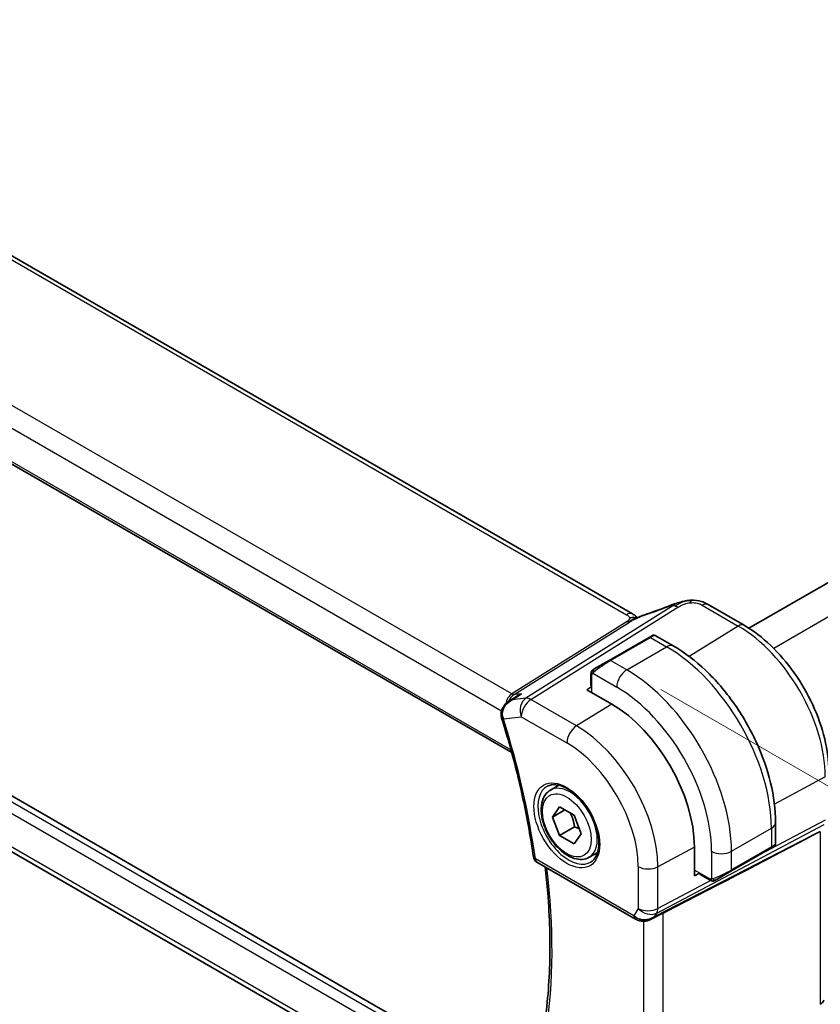
# Model space of a CAD drawing. Units: millimetres. Extents: x 29 to 4174, y 16 to 718.
# Drawn here: x 213 to 269, y 292 to 361 of the extents above; entities that cross this region are included whole.
import ezdxf

# ---------------------------------------------------------------- set-up
doc = ezdxf.new("R2010")
doc.units = ezdxf.units.MM
doc.header["$LTSCALE"] = 2
doc.layers.get('Defpoints').update_dxf_attribs({"lineweight": 25})
for name, color, linetype, lineweight in [('Dimension (ISO)', 7, 'Continuous', 18), ('Visible (ISO)', 7, 'Continuous', 35), ('Visible Narrow (ISO)', 7, 'Continuous', 25)]:
    doc.layers.add(name, color=color, linetype=linetype, lineweight=lineweight)
doc.styles.add('Note Text (TK)', font='MS PGothic.ttf')
doc.dimstyles.new('Default - Method 1b (TK)', dxfattribs={"dimscale": 2, "dimtxt": 2.5, "dimasz": 2.5, "dimexe": 1, "dimexo": 1.5, "dimgap": 1, "dimtad": 1, "dimtoh": 1, "dimrnd": 1e-08, "dimdsep": 46, "dimtxsty": 'Note Text (TK)', "dimcen": 0.09, "dimdle": 5, "dimclrd": 100, "dimclre": 100, "dimclrt": 7, "dimadec": 1, "dimazin": 1, "dimtfac": 1, "dimtmove": 0, "dimatfit": 3, "dimfxl": 1, "dimtolj": 1, "dimlwd": -1, "dimlwe": -1, "dimarcsym": 0})

# ---------------------------------------------------------------- blocks, each defined once
blk = doc.blocks.new('*D3')
at = {"layer": 'Defpoints', "color": 0}
for p in [(255.12, 315.614), (255.692, 277.725), (293.574, 255.853)]:
    blk.add_point(p, dxfattribs=at)
at = {"layer": 'Dimension (ISO)', "color": 100}
for p, q in [((258.12, 313.882), (295.574, 292.258)), ((293.574, 288.412), (293.574, 260.853)), ((258.692, 275.993), (295.574, 254.699))]:
    blk.add_line(p, q, dxfattribs=at)
for points in [[(292.741, 288.412), (294.408, 288.412), (293.574, 293.412)], [(292.741, 260.853), (294.408, 260.853), (293.574, 255.853)]]:
    blk.add_solid(points, dxfattribs=at)
at = {"layer": 'Dimension (ISO)', "color": 7, "insert": (289.534, 271.258), "char_height": 5, "attachment_point": 4, "rotation": 90, "style": 'Note Text (TK)'}
blk.add_mtext('\\A1;{\\Q30.000;\\W0.816;\\H0.816x;46}', dxfattribs=at)
blk = doc.blocks.new('*D4')
at = {"layer": 'Defpoints', "color": 0}
for p in [(156.344, 343.657), (156.344, 309.521), (263.117, 282.671)]:
    blk.add_point(p, dxfattribs=at)
at = {"layer": 'Dimension (ISO)', "color": 100}
for p, q in [((156.344, 340.193), (156.344, 307.212)), ((258.787, 250.376), (160.674, 307.021)), ((263.117, 279.207), (263.117, 245.566))]:
    blk.add_line(p, q, dxfattribs=at)
for points in [[(161.091, 307.743), (160.257, 306.3), (156.344, 309.521)], [(259.203, 251.097), (258.37, 249.654), (263.117, 247.876)]]:
    blk.add_solid(points, dxfattribs=at)
at = {"layer": 'Dimension (ISO)', "color": 7, "insert": (208.998, 283.786), "char_height": 5, "attachment_point": 4, "rotation": 330, "style": 'Note Text (TK)'}
blk.add_mtext('\\A1;{\\Q-30.000;\\W0.816;\\H0.816x;151}', dxfattribs=at)

msp = doc.modelspace()

# ---------------------------------------------------------------- linework, layer by layer
at = {"layer": 'Visible (ISO)'}
for p, q in [((256.1085, 319.2466), (175.7486, 365.6425)), ((164.2353, 357.5213), (247.5495, 309.4198)), ((313.0133, 346.3366), (264.3473, 318.2393)), ((248.2538, 285.4893), (164.8212, 333.6592)), ((247.0216, 282.2368), (165.6455, 329.2193)), ((264.0118, 318.4435), (261.4678, 319.9122)), ((257.2772, 317.5866), (254.4487, 315.9536)), ((257.2772, 317.5866), (257.5115, 317.7219)), ((257.7115, 317.7219), (259.0207, 316.966)), ((253.3975, 315.3467), (254.4487, 315.9536)), ((253.1588, 314.9533), (253.1588, 314.1797)), ((252.8638, 313.878), (253.2174, 314.0964)), ((247.3425, 313.0506), (247.9171, 313.423)), ((254.6316, 312.8574), (252.8638, 313.878)), ((250.2867, 306.7649), (250.8865, 307.1112)), ((250.429, 304.8501), (250.9393, 305.5761)), ((251.3128, 305.3604), (250.429, 304.8501)), ((250.9393, 305.5761), (251.9599, 304.9868)), ((251.9599, 304.9868), (252.4702, 303.6716)), ((250.9393, 303.5348), (250.429, 304.8501)), ((266.2382, 304.4649), (266.2382, 302.9532)), ((251.9999, 304.1472), (250.9393, 303.5348)), ((252.4702, 303.6716), (251.9599, 302.9456)), ((268.8809, 303.5606), (269.4053, 303.8381)), ((251.9599, 302.9456), (250.9393, 303.5348)), ((253.0367, 302.0017), (253.6365, 302.348)), ((260.4854, 300.677), (260.4854, 302.7182)), ((263.0754, 301.0117), (265.9039, 302.6447)), ((266.1382, 302.78), (265.9039, 302.6447)), ((249.3263, 301.6579), (256.3095, 297.6261)), ((260.8513, 300.874), (260.4854, 300.677)), ((263.0754, 301.0117), (262.0242, 300.4048)), ((260.8942, 300.7816), (261.5642, 300.3948)), ((257.4194, 297.6072), (258.1544, 297.9846))]:
    msp.add_line(p, q, dxfattribs=at)
msp.add_arc((249.5763, 302.0909), 0.5, 187.993017, 240, dxfattribs=at)
for centre, major_axis, ratio, start_param, end_param in [((259.1265, 319.1318), (-0.3023, 0.7407), 0.0963083, 0.0000521, 0.0011587), ((261.0678, 319.2194), (0.4, 0.6928), 0.5773503, 0, 0.0000843), ((254.6316, 306.0979), (-4.1393, 7.1695), 0.5773503, 3.9269908, 5.4977871), ((247.2993, 312.0647), (-0.4867, -0.1145), 0.2394566, 0.0085612, 0.0090359), ((247.3109, 312.022), (-0.4773, -0.149), 0.2960177, 6.279634, 6.2831853), ((219.798, 279.4133), (54.8753, 27.4104), 0.0119155, 5.4835048, 5.8135861), ((265.2382, 302.4913), (-0.999, -0.4665), 0.0949824, 3.0920982, 3.0972675), ((257.0837, 298.559), (-0.9775, -0.5077), 0.8675307, 0.643326, 1.7497218), ((256.7556, 297.9817), (-0.1221, -0.4849), 0.3057776, 6.2816369, 6.2818139), ((257.0837, 298.559), (-0.2034, -1.0326), 0.8644991, 0.6723724, 0.9493893), ((268.8597, 291.7632), (0.7979, 0.1343), 0.4311662, 5.3904426, 6.2107474)]:
    msp.add_ellipse(centre, major_axis=major_axis, ratio=ratio, start_param=start_param, end_param=end_param, dxfattribs=at)
for points in [[(257.1308, 319.2464), (257.675, 319.4264), (258.251, 319.6383), (258.8225, 319.8716)], [(261.3275, 319.9904), (261.3764, 319.9645), (261.4225, 319.9384), (261.4678, 319.9122)], [(256.3038, 319.1093), (256.2511, 319.1541), (256.1832, 319.2034), (256.1015, 319.2506)], [(253.1946, 315.1687), (253.198, 315.1765), (253.2018, 315.1842), (253.2058, 315.1913)], [(253.1946, 315.1687), (253.1946, 315.1687), (253.1946, 315.1687), (253.1946, 315.1687)], [(253.2058, 315.1913), (253.2058, 315.1913), (253.2058, 315.1913), (253.2058, 315.1913)], [(253.3209, 315.3025), (253.3213, 315.3027), (253.3213, 315.3027), (253.322, 315.3031)], [(247.3312, 313.0435), (247.3305, 313.043), (247.3299, 313.0426), (247.3292, 313.0422)], [(246.8337, 311.8736), (246.8258, 311.8989), (246.8188, 311.9247), (246.8126, 311.9507)], [(261.7683, 300.318), (261.7683, 300.318), (261.7683, 300.318), (261.7683, 300.318)], [(261.7932, 300.3163), (261.7852, 300.3165), (261.7767, 300.3171), (261.7683, 300.318)], [(261.7932, 300.3163), (261.7934, 300.3163), (261.7937, 300.3163), (261.7939, 300.3163)], [(258.2768, 298.0477), (258.2392, 298.0283), (258.198, 298.0068), (258.1543, 297.9844)], [(256.6333, 297.497), (256.5177, 297.5261), (256.4073, 297.5697), (256.3093, 297.6263)], [(257.6439, 297.7672), (257.6438, 297.7672), (257.6437, 297.7672), (257.6435, 297.7671)]]:
    msp.add_open_spline(points, degree=3, dxfattribs=at)
for points, knots in [([(258.8242, 319.8725), (258.9387, 319.9193), (259.0568, 319.9635), (259.3253, 320.0461), (259.4779, 320.0865), (259.6795, 320.1335), (259.7271, 320.144), (259.7747, 320.1539)], [0, 0, 0, 0, 0.037320291, 0.037320291, 0.08485864, 0.08485864, 0.099454247, 0.099454247, 0.099454247, 0.099454247]), ([(259.7522, 320.149), (259.7857, 320.1564), (259.8196, 320.1638), (259.8796, 320.1756), (259.9061, 320.1805), (259.9602, 320.1895), (259.9886, 320.1937), (260.0143, 320.1974)], [0, 0, 0, 0, 0.01031888, 0.01031888, 0.0184703, 0.0184703, 0.026765423, 0.026765423, 0.026765423, 0.026765423]), ([(260.0143, 320.1974), (260.0345, 320.2004), (260.0547, 320.2031), (260.0903, 320.2074), (260.1057, 320.2092), (260.1336, 320.2122), (260.1463, 320.2135), (260.1614, 320.2151), (260.1649, 320.2155), (260.174, 320.2164), (260.18, 320.2171), (260.2005, 320.2193), (260.2156, 320.2208), (260.239, 320.2229), (260.2479, 320.2236), (260.2568, 320.2242)], [0, 0, 0, 0, 0.006118929, 0.006118929, 0.010788124, 0.010788124, 0.014846889, 0.014846889, 0.016086398, 0.016086398, 0.018247813, 0.018247813, 0.022643666, 0.022643666, 0.025317665, 0.025317665, 0.025317665, 0.025317665]), ([(260.2568, 320.2242), (260.2607, 320.2245), (260.2623, 320.2137), (260.224, 320.1347), (260.195, 320.0401)], [0.44752204, 0.44752204, 0.44752204, 0.44752204, 0.66666667, 1, 1, 1, 1]), ([(260.2569, 320.2242), (260.5018, 320.2378), (260.7527, 320.2072), (261.1183, 320.096), (261.2495, 320.0334), (261.3655, 319.9699)], [0, 0, 0, 0, 0.07380236, 0.07380236, 0.11790566, 0.11790566, 0.11790566, 0.11790566]), ([(256.4184, 318.9662), (256.415, 318.9668), (256.3515, 318.9776), (256.2061, 318.9982), (255.9999, 318.9899), (255.8894, 318.9617)], [0.31390014, 0.31390014, 0.31390014, 0.31390014, 0.33333333, 0.66666667, 1, 1, 1, 1]), ([(256.1085, 319.2466), (256.1809, 319.2048), (256.2527, 319.1573), (256.3547, 319.0734), (256.3894, 319.0403), (256.426, 319.0048), (256.433, 318.9981), (256.4435, 318.9881), (256.4476, 318.9843), (256.4514, 318.9808)], [0.00000422, 0.00000422, 0.00000422, 0.00000422, 0.026960969, 0.026960969, 0.042005701, 0.042005701, 0.045723254, 0.045723254, 0.048374851, 0.048374851, 0.048374851, 0.048374851]), ([(256.2895, 318.9097), (256.2895, 318.9097), (256.2896, 318.9097), (256.2901, 318.9099), (256.2907, 318.9101), (256.2923, 318.9108), (256.2934, 318.9113), (256.2973, 318.913), (256.3006, 318.9144), (256.3071, 318.9172), (256.3104, 318.9186), (256.3209, 318.9232), (256.3281, 318.9263), (256.3571, 318.939), (256.3782, 318.9483), (256.4232, 318.9683), (256.4472, 318.979), (256.4712, 318.9896)], [0.037014098, 0.037014098, 0.037014098, 0.037014098, 0.037407968, 0.037407968, 0.037970144, 0.037970144, 0.038533831, 0.038533831, 0.039674888, 0.039674888, 0.040789729, 0.040789729, 0.043169793, 0.043169793, 0.050319145, 0.050319145, 0.058192441, 0.058192441, 0.058192441, 0.058192441]), ([(256.4712, 318.9896), (256.5785, 319.0379), (256.6873, 319.0842), (256.909, 319.1721), (257.0244, 319.2116), (257.1311, 319.2469)], [0, 0, 0, 0, 0.035316279, 0.035316279, 0.071931151, 0.071931151, 0.071931151, 0.071931151]), ([(270.0132, 308.0487), (270.0132, 308.7986), (269.9111, 309.5906), (269.5222, 311.1972), (269.2352, 312.0117), (268.5044, 313.595), (268.0607, 314.3636), (267.0548, 315.7882), (266.493, 316.4439), (265.2961, 317.584), (264.6612, 318.0685), (264.0118, 318.4435)], [0, 0, 0, 0, 0.3141593, 0.3141593, 0.6283185, 0.6283185, 0.9424778, 0.9424778, 1.2566371, 1.2566371, 1.5707963, 1.5707963, 1.5707963, 1.5707963]), ([(257.5115, 317.7219), (257.5116, 317.722), (257.5117, 317.7221), (257.512, 317.7222), (257.5122, 317.7223), (257.5128, 317.7226), (257.5132, 317.7229), (257.5149, 317.7238), (257.5162, 317.7245), (257.5214, 317.7273), (257.5253, 317.7292), (257.5415, 317.7364), (257.5542, 317.7406), (257.5884, 317.7484), (257.6109, 317.7499), (257.6536, 317.7453), (257.6745, 317.7396), (257.6995, 317.7284), (257.705, 317.7255), (257.7105, 317.7224)], [0, 0, 0, 0, 0.000050802, 0.000050802, 0.000103274, 0.000103274, 0.000250186, 0.000250186, 0.000690402, 0.000690402, 0.002011399, 0.002011399, 0.00599131, 0.00599131, 0.012551003, 0.012551003, 0.018890147, 0.018890147, 0.020766563, 0.020766563, 0.020766563, 0.020766563]), ([(259.0207, 316.966), (259.8027, 316.5146), (260.5664, 315.9316), (262.006, 314.5604), (262.6814, 313.772), (263.8906, 312.0595), (264.424, 311.1357), (265.3024, 309.2323), (265.6475, 308.2531), (266.1152, 306.3208), (266.2382, 305.3679), (266.2382, 304.4649)], [4.712389, 4.712389, 4.712389, 4.712389, 5.0265482, 5.0265482, 5.3407075, 5.3407075, 5.6548668, 5.6548668, 5.969026, 5.969026, 6.2831853, 6.2831853, 6.2831853, 6.2831853]), ([(253.1588, 314.9533), (253.1588, 314.9896), (253.1617, 315.025), (253.1713, 315.0953), (253.1789, 315.1326), (253.1946, 315.1687)], [0, 0, 0, 0, 0.011946854, 0.011946854, 0.024187757, 0.024187757, 0.024187757, 0.024187757]), ([(253.2058, 315.1913), (253.209, 315.1972), (253.2127, 315.2034), (253.2207, 315.2153), (253.2251, 315.2212), (253.2376, 315.2363), (253.2463, 315.2452), (253.2683, 315.2657), (253.2822, 315.2768), (253.3011, 315.2901), (253.3058, 315.2932), (253.3131, 315.2978), (253.3157, 315.2994), (253.319, 315.3014), (253.3197, 315.3018), (253.3205, 315.3023), (253.3206, 315.3023), (253.3208, 315.3024), (253.3208, 315.3025), (253.3209, 315.3025)], [0, 0, 0, 0, 0.002122275, 0.002122275, 0.004320917, 0.004320917, 0.008043854, 0.008043854, 0.013347151, 0.013347151, 0.015067669, 0.015067669, 0.016004461, 0.016004461, 0.016254338, 0.016254338, 0.01630119, 0.01630119, 0.016313861, 0.016313861, 0.016313861, 0.016313861]), ([(253.3975, 315.3467), (253.393, 315.3441), (253.3885, 315.3415), (253.3839, 315.3388), (253.3793, 315.3362), (253.3747, 315.3335), (253.3701, 315.3309), (253.3655, 315.3282), (253.3609, 315.3256), (253.3566, 315.3231), (253.3522, 315.3206), (253.348, 315.3181), (253.3442, 315.3159), (253.3404, 315.3137), (253.3369, 315.3117), (253.3339, 315.31), (253.3309, 315.3083), (253.3284, 315.3068), (253.3264, 315.3057), (253.3244, 315.3045), (253.323, 315.3037), (253.322, 315.3031)], [0, 0, 0, 0, 0.071275, 0.071275, 0.071275, 0.14246065, 0.14246065, 0.14246065, 0.21364074, 0.21364074, 0.21364074, 0.28489899, 0.28489899, 0.28489899, 0.35632005, 0.35632005, 0.35632005, 0.42799051, 0.42799051, 0.42799051, 0.5, 0.5, 0.5, 0.5]), ([(248.247, 313.5935), (248.2457, 313.5929), (248.2443, 313.5924), (248.1291, 313.546), (248.0193, 313.4893), (247.9171, 313.423)], [-0.000441715, -0.000441715, -0.000441715, -0.000441715, 0, 0, 0.037134521, 0.037134521, 0.037134521, 0.037134521]), ([(246.8191, 311.9507), (246.7969, 312.0494), (246.7911, 312.1534), (246.8139, 312.3516), (246.8414, 312.4481), (246.9243, 312.6329), (246.9823, 312.7225), (247.1313, 312.8941), (247.2263, 312.9751), (247.3292, 313.0422)], [0, 0, 0, 0, 0.03053447, 0.03053447, 0.06018234, 0.06018234, 0.09181284, 0.09181284, 0.12895856, 0.12895856, 0.12895856, 0.12895856]), ([(246.8337, 311.873), (247.0421, 311.2054), (247.2392, 310.5386), (247.6102, 309.2084), (247.784, 308.545), (248.1081, 307.223), (248.2583, 306.5644), (248.5348, 305.2536), (248.661, 304.6015), (248.8893, 303.3051), (248.9914, 302.6609), (249.0812, 302.0214)], [5.86878567, 5.86878567, 5.86878567, 5.86878567, 5.91673646, 5.91673646, 5.96468725, 5.96468725, 6.01263804, 6.01263804, 6.06058884, 6.06058884, 6.10853963, 6.10853963, 6.10853963, 6.10853963]), ([(250.0758, 307.0439), (250.2456, 307.1324), (250.4479, 307.1695), (250.8822, 307.1261), (251.1061, 307.059), (251.56, 306.8341), (251.7891, 306.6801), (252.2349, 306.2976), (252.4515, 306.0689), (252.8488, 305.559), (253.0294, 305.2775), (253.3346, 304.6913), (253.4592, 304.3867), (253.6393, 303.7876), (253.6951, 303.4933), (253.7344, 302.9472), (253.7183, 302.6954), (253.6215, 302.258), (253.5406, 302.0735), (253.3602, 301.8257), (253.2721, 301.7426), (253.1729, 301.6796)], [3.951686, 3.951686, 3.951686, 3.951686, 4.3202176, 4.3202176, 4.6416647, 4.6416647, 4.9508706, 4.9508706, 5.2611199, 5.2611199, 5.5730842, 5.5730842, 5.8854387, 5.8854387, 6.1966954, 6.1966954, 6.5060209, 6.5060209, 6.8176823, 6.8176823, 7.0438882, 7.0438882, 7.0438882, 7.0438882]), ([(253.0367, 302.0017), (252.8883, 301.916), (252.7203, 301.8657), (252.3577, 301.8356), (252.1623, 301.8613), (251.7492, 301.9881), (251.5313, 302.0987), (251.1048, 302.3934), (250.8967, 302.5801), (250.5154, 303.0058), (250.3421, 303.2444), (250.0452, 303.7501), (249.9215, 304.017), (249.7349, 304.5561), (249.6723, 304.8281), (249.6174, 305.3544), (249.6256, 305.6087), (249.7214, 306.0689), (249.8074, 306.2769), (250.0312, 306.5779), (250.1502, 306.686), (250.2867, 306.7649)], [2.3561945, 2.3561945, 2.3561945, 2.3561945, 2.6219889, 2.6219889, 2.9116134, 2.9116134, 3.2397083, 3.2397083, 3.5784192, 3.5784192, 3.9145523, 3.9145523, 4.2491117, 4.2491117, 4.5850272, 4.5850272, 4.9236794, 4.9236794, 5.2532791, 5.2532791, 5.4977871, 5.4977871, 5.4977871, 5.4977871]), ([(266.2375, 302.9486), (266.2371, 302.9284), (266.2336, 302.9082), (266.2205, 302.8691), (266.2103, 302.8499), (266.1853, 302.8166), (266.1702, 302.8019), (266.1509, 302.7882), (266.1484, 302.7864), (266.1446, 302.784), (266.1433, 302.7832), (266.1414, 302.782), (266.1408, 302.7816), (266.1398, 302.781), (266.1395, 302.7808), (266.1388, 302.7804), (266.1385, 302.7802), (266.1381, 302.78)], [0.000371147, 0.000371147, 0.000371147, 0.000371147, 0.006407527, 0.006407527, 0.012736694, 0.012736694, 0.018917641, 0.018917641, 0.019826945, 0.019826945, 0.020282584, 0.020282584, 0.020510732, 0.020510732, 0.020625189, 0.020625189, 0.020740899, 0.020740899, 0.020740899, 0.020740899]), ([(249.8045, 289.743), (249.9237, 290.4879), (250.0195, 291.2517), (250.1636, 292.8135), (250.212, 293.6114), (250.2608, 295.238), (250.2613, 296.0665), (250.2143, 297.7503), (250.1668, 298.6056), (250.0451, 300.0833), (249.983, 300.6999), (249.9089, 301.3215)], [6.11558438, 6.11558438, 6.11558438, 6.11558438, 6.18236086, 6.18236086, 6.24913735, 6.24913735, 6.31591383, 6.31591383, 6.38269032, 6.38269032, 6.42976075, 6.42976075, 6.42976075, 6.42976075]), ([(261.7683, 300.318), (261.7462, 300.3205), (261.725, 300.3256), (261.679, 300.34), (261.6548, 300.35), (261.6086, 300.371), (261.5859, 300.3822), (261.5642, 300.3948)], [0, 0, 0, 0, 0.006891672, 0.006891672, 0.015894404, 0.015894404, 0.024201697, 0.024201697, 0.024201697, 0.024201697]), ([(261.9472, 300.3604), (261.9422, 300.3575), (261.9371, 300.3547), (261.9163, 300.3442), (261.8998, 300.3373), (261.8695, 300.3269), (261.8556, 300.3229), (261.8341, 300.3188), (261.8262, 300.3177), (261.8101, 300.3163), (261.8017, 300.3161), (261.7939, 300.3163)], [0, 0, 0, 0, 0.001795749, 0.001795749, 0.007148359, 0.007148359, 0.011407354, 0.011407354, 0.013805933, 0.013805933, 0.016256801, 0.016256801, 0.016256801, 0.016256801]), ([(261.9484, 300.3611), (261.9498, 300.3618), (261.9522, 300.3633), (261.9557, 300.3653), (261.9591, 300.3672), (261.9635, 300.3698), (261.9688, 300.3728), (261.9738, 300.3757), (261.9795, 300.379), (261.9855, 300.3825), (261.9916, 300.386), (261.9981, 300.3898), (262.0047, 300.3936), (262.0113, 300.3973), (262.0179, 300.4012), (262.0242, 300.4048)], [0.5, 0.5, 0.5, 0.5, 0.60524772, 0.60524772, 0.60524772, 0.707891, 0.707891, 0.707891, 0.80414857, 0.80414857, 0.80414857, 0.90207429, 0.90207429, 0.90207429, 1, 1, 1, 1]), ([(257.4795, 297.6434), (257.3473, 297.5643), (257.1996, 297.5059), (256.9808, 297.4698), (256.9123, 297.4651), (256.7733, 297.4697), (256.7022, 297.4797), (256.6333, 297.497)], [0, 0, 0, 0, 0.046955525, 0.046955525, 0.067679789, 0.067679789, 0.0892693, 0.0892693, 0.0892693, 0.0892693])]:
    msp.add_open_spline(points, degree=3, knots=knots, dxfattribs=at)
for points, weights in [([(251.6881, 305.1437), (251.9168, 304.7197), (251.9999, 304.1472)], [1.05886467072, 1.11516383842, 1]), ([(251.9999, 304.1472), (252.185, 304.0882), (252.3331, 304.025)], [1, 1.03917061523, 1.05850500864])]:
    msp.add_rational_spline(points, weights, degree=2, dxfattribs=at)
at = {"layer": 'Visible Narrow (ISO)'}
for p, q in [((175.3289, 365.5911), (255.6888, 319.1952)), ((247.5476, 313.5805), (166.2067, 360.5427)), ((165.2307, 359.5022), (246.8292, 312.3913)), ((247.4947, 309.6205), (164.2156, 357.7017)), ((315.0827, 345.0819), (266.1075, 316.806)), ((248.1393, 285.1182), (164.4461, 333.4385)), ((164.2156, 332.7696), (247.9158, 284.4453)), ((247.1443, 282.5042), (165.2307, 329.797)), ((258.9496, 319.816), (248.5451, 313.268)), ((248.9087, 313.1744), (259.3131, 319.7224)), ((261.0481, 319.8608), (263.5921, 318.392)), ((255.7194, 318.7234), (247.5476, 313.5805)), ((247.7294, 313.5337), (255.9012, 318.6766)), ((263.5921, 318.392), (260.1122, 316.2426)), ((254.5487, 315.9437), (257.3772, 317.5767)), ((257.3772, 317.5767), (258.5207, 316.9165)), ((255.6922, 315.2835), (258.5207, 316.9165)), ((255.6922, 315.2835), (254.5487, 315.9437)), ((253.2174, 313.6739), (253.2174, 314.8717)), ((253.2839, 315.041), (254.9851, 314.0588)), ((247.5713, 313.1556), (248.247, 313.5935)), ((248.247, 313.5935), (247.7294, 313.5337)), ((248.5451, 313.268), (247.5713, 313.1556)), ((252.132, 311.3135), (248.9087, 313.1744)), ((254.6316, 312.8574), (252.132, 311.3135)), ((246.9574, 311.8179), (248.2263, 311.9644)), ((248.2263, 311.9644), (251.4496, 310.1035)), ((269.7588, 307.7109), (266.1574, 305.772)), ((257.824, 298.045), (269.6842, 304.3213)), ((269.7588, 304.6431), (265.0399, 302.1459)), ((263.1168, 302.4237), (265.9453, 304.0567)), ((265.9453, 304.0567), (265.9453, 302.7363)), ((269.4053, 303.8381), (269.4053, 291.5795)), ((268.8809, 303.5606), (257.6911, 297.8149)), ((260.4854, 302.7182), (257.8986, 301.3255)), ((261.7026, 302.4237), (261.7026, 300.4592)), ((265.9453, 302.7363), (263.1168, 301.1033)), ((263.1168, 301.1033), (263.1168, 302.4237)), ((256.2059, 297.855), (249.2227, 301.8868)), ((256.5095, 301.3395), (256.5095, 298.3808)), ((257.8986, 298.3668), (257.8986, 301.3255)), ((261.5228, 300.4863), (260.4854, 301.0852)), ((261.6505, 300.3523), (257.8986, 298.3668)), ((261.8335, 300.4491), (261.8334, 300.4491)), ((262.2621, 300.6759), (262.2617, 300.6757)), ((256.5095, 298.3808), (256.2059, 297.855)), ((257.6911, 297.8149), (257.824, 298.045)), ((258.2768, 285.3871), (258.2768, 298.0477)), ((256.8877, 297.4668), (256.8877, 285.6077))]:
    msp.add_line(p, q, dxfattribs=at)
for centre, major_axis, ratio, start_param, end_param in [((257.9537, 320.9886), (5.7781, 2.2656), 0.2222205, 4.47283, 4.774689), ((259.1265, 319.1318), (-0.3023, 0.7407), 0.0963083, 0.0011587, 0.2208678), ((259.3378, 318.9206), (-0.5326, 0.8463), 0.5624041, 5.7462702, 6.0163112), ((259.3378, 318.9206), (-0.5326, 0.8463), 0.5624041, 5.4762292, 5.7462702), ((261.0678, 319.2194), (0.4, 0.6928), 0.5773503, 0.0174533, 0.8203047), ((261.0678, 319.2194), (0.4, 0.6928), 0.5773503, 0.0000843, 0.0174533), ((255.7085, 318.5538), (0.4, 0.6928), 0.5773503, 0.0174533, 0.8203047), ((255.7085, 318.5538), (0.4, 0.6928), 0.5773503, 0.000085, 0.0174533), ((257.3824, 318.4874), (-0.2512, 0.7595), 0.3721497, 0.0016879, 0.2371493), ((255.7071, 319.1243), (-0.2663, 0.4232), 0.5624041, 2.3346365, 2.6046775), ((255.7071, 319.1243), (0.2663, -0.4232), 0.5624041, 5.7462702, 6.0163112), ((263.6118, 317.7506), (0.4, 0.6928), 0.5773503, 0, 0.8203047), ((263.5921, 311.2713), (4.3605, -7.5527), 0.5773503, 0.7853982, 2.3561945), ((257.3772, 317.4134), (-0.1, 0.1732), 0.5773503, 5.4977871, 6.2831853), ((256.8115, 317.0868), (0.9035, 0.6319), 0.0949824, 0.0443278, 0.8297261), ((258.5207, 316.1), (0.5, 0.866), 0.5773503, 0, 0.7853982), ((258.5207, 308.3433), (5.25, -9.0933), 0.5773503, 0.7853982, 2.3561945), ((253.983, 315.4538), (0.9035, 0.6319), 0.0949824, 0.8297261, 2.2672599), ((254.5487, 315.7804), (-0.1, 0.1732), 0.5773503, 5.4977871, 6.2831853), ((253.3588, 314.9533), (-0.2, 0), 0.5773503, 0, 0.7853982), ((253.4975, 315.1735), (0.1, -0.1732), 0.7583684, 3.8799453, 4.618298), ((253.4975, 315.1735), (-0.1, 0.1732), 0.7583684, 0, 0.7383527), ((255.6922, 314.467), (-0.5, -0.866), 0.5773503, 3.9269908, 5.4977871), ((255.6922, 306.7103), (-5.25, 9.0933), 0.5773503, 3.9269908, 5.4977871), ((253.3588, 314.1837), (-0.2, -0.0063), 0.5971344, 6.2644701, 7.0498682), ((254.9851, 306.3021), (4.75, -8.2272), 0.5773503, 0.7853982, 2.3561945), ((247.8659, 312.6093), (-0.002, 1.0673), 0.7174376, 0.4260825, 1.3133773), ((247.8659, 312.6093), (0.3109, 1.0045), 0.6419757, 0.6410452, 1.3470011), ((247.5353, 313.9814), (0.2663, -0.4232), 0.5624041, 5.4762292, 6.0163112), ((248.9334, 312.3727), (-0.1147, 0.9934), 0.792118, 0.3653292, 1.901219), ((248.9334, 312.3727), (0.5, 0.866), 0.5773503, 0.8203047, 2.3561945), ((248.9334, 312.3727), (-0.5326, 0.8463), 0.5624041, 5.4762292, 6.0163112), ((247.2993, 312.0647), (-0.4867, -0.1145), 0.2394566, 0.0090359, 0.6570123), ((247.3109, 312.022), (-0.4773, -0.149), 0.2960177, 0, 0.6490625), ((247.4804, 312.1369), (0.1289, -0.8539), 0.6801362, 4.8861642, 4.9908), ((217.0911, 313.8915), (-23.0715, 39.961), 0.5773503, 4.1016365, 4.3413905), ((252.1567, 310.5117), (-0.5, -0.866), 0.5773503, 3.9618974, 5.4977871), ((252.132, 304.6548), (-4.0776, 7.0625), 0.5773503, 3.9269908, 5.4977871), ((251.4496, 304.2608), (3.5779, -6.1971), 0.5773503, 0.7853982, 2.3561945), ((251.6617, 304.3833), (1.375, -2.3816), 0.5773503, 0, 3.1415927), ((251.5861, 304.3396), (1.549, -2.683), 0.5773503, 3.1168974, 6.3078805), ((265.2382, 304.4649), (1, 0), 0.5773503, 5.4977871, 6.2831853), ((265.2382, 302.4913), (-0.999, -0.4665), 0.0949824, 2.3118665, 3.0920982), ((262.4097, 302.832), (-1, 0), 0.5773503, 0.7853982, 2.3561945), ((265.8039, 302.8179), (0.1, -0.1732), 0.5773503, 0, 0.7853982), ((249.5763, 302.0909), (-0.4951, -0.0695), 0.4682478, 0, 0.7120789), ((249.5763, 302.0909), (-0.25, -0.433), 0.5773503, 5.4977871, 6.2831853), ((217.7982, 314.2998), (-23.054, 39.9307), 0.5773503, 3.7636034, 4.0752442), ((257.2166, 301.7478), (-1, 0), 0.5773503, 0.7853982, 2.3212879), ((260.9977, 300.9528), (0.1054, 0.17), 0.5971344, 2.3749097, 3.1603079), ((262.4097, 300.8584), (-0.999, -0.4665), 0.0949824, 0.8743328, 2.3118665), ((262.9754, 301.1849), (0.1, -0.1732), 0.5773503, 0, 0.7853982), ((261.6642, 300.568), (-0.1, -0.1732), 0.5773503, 5.4977871, 6.2831853), ((261.9242, 300.578), (0.1, -0.1732), 0.7583684, 4.8064799, 5.5448326), ((261.9242, 300.578), (0.1, -0.1732), 0.7583684, 5.5448326, 6.2831853), ((257.2166, 298.7891), (-1, 0), 0.5773503, 0.7853982, 2.3212879), ((257.2166, 298.7891), (0.866, -0.5), 0.7745967, 4.2918546, 5.8277444), ((257.2166, 298.7891), (0.4677, -0.8839), 0.5615869, 0.3428958, 0.8062558), ((256.9068, 298.2526), (-0.9823, 0.2678), 0.6740516, 0.9745953, 1.4040892), ((256.5595, 298.0592), (-0.25, -0.433), 0.5773503, 5.4977871, 6.2823956), ((256.7556, 297.9817), (-0.1221, -0.4849), 0.3057776, 5.5567012, 6.2816371)]:
    msp.add_ellipse(centre, major_axis=major_axis, ratio=ratio, start_param=start_param, end_param=end_param, dxfattribs=at)
for major_axis in [(-1.649, 2.8561), (1.225, -2.1218)]:
    msp.add_ellipse((251.4496, 304.2608), major_axis=major_axis, ratio=0.5773503, dxfattribs=at)
for points, knots in [([(258.8159, 319.8481), (258.8342, 319.8556), (258.8528, 319.8632), (258.8705, 319.87), (258.888, 319.8768), (258.9047, 319.8828), (258.9205, 319.8879), (258.9365, 319.893), (258.9515, 319.8971), (258.9651, 319.9002), (258.9791, 319.9033), (258.9915, 319.9053), (259.0018, 319.9061), (259.0078, 319.9065), (259.0132, 319.9066), (259.0177, 319.9063), (259.0212, 319.906), (259.0243, 319.9056), (259.027, 319.9049)], [0, 0, 0, 0, 0.09876289, 0.09876289, 0.09876289, 0.19597431, 0.19597431, 0.19597431, 0.29378332, 0.29378332, 0.29378332, 0.39447936, 0.39447936, 0.39447936, 0.45440366, 0.45440366, 0.45440366, 0.5, 0.5, 0.5, 0.5]), ([(259.027, 319.9049), (259.0306, 319.904), (259.0335, 319.9028), (259.0358, 319.9011), (259.0374, 319.8999), (259.0385, 319.8985), (259.0393, 319.897), (259.041, 319.8934), (259.0403, 319.8888), (259.037, 319.8833), (259.0337, 319.8778), (259.0277, 319.8714), (259.0197, 319.8644), (259.0116, 319.8574), (259.0015, 319.8499), (258.9895, 319.8417), (258.9775, 319.8336), (258.9637, 319.8249), (258.9496, 319.816)], [0.5, 0.5, 0.5, 0.5, 0.55903327, 0.55903327, 0.55903327, 0.60130308, 0.60130308, 0.60130308, 0.70098018, 0.70098018, 0.70098018, 0.80065095, 0.80065095, 0.80065095, 0.90032201, 0.90032201, 0.90032201, 1, 1, 1, 1]), ([(259.7522, 320.149), (259.655, 320.1275), (259.3962, 320.0579), (259.1366, 319.9651), (259.027, 319.9049)], [0.43625303, 0.43625303, 0.43625303, 0.43625303, 0.66666667, 1, 1, 1, 1]), ([(260.0143, 320.1974), (259.9903, 320.1939), (259.9102, 320.1785), (259.7402, 320.1257), (259.4242, 319.985), (259.2276, 319.8666), (259.1236, 319.8011)], [0.30547224, 0.30547224, 0.30547224, 0.30547224, 0.4, 0.6, 0.8, 1, 1, 1, 1]), ([(259.3131, 319.7224), (259.3541, 319.7482), (259.3969, 319.7749), (259.4446, 319.802), (259.4924, 319.8291), (259.5451, 319.8566), (259.6015, 319.882), (259.6579, 319.9075), (259.718, 319.9309), (259.7823, 319.9521), (259.8447, 319.9726), (259.9111, 319.991), (259.9782, 320.0057), (260.05, 320.0215), (260.1227, 320.0329), (260.195, 320.0401)], [0, 0, 0, 0, 0.09981356, 0.09981356, 0.09981356, 0.19959237, 0.19959237, 0.19959237, 0.29944058, 0.29944058, 0.29944058, 0.39629465, 0.39629465, 0.39629465, 0.5, 0.5, 0.5, 0.5]), ([(260.195, 320.0401), (260.265, 320.0471), (260.3363, 320.0501), (260.4048, 320.0488), (260.4723, 320.0475), (260.5372, 320.0418), (260.5987, 320.0319), (260.6601, 320.022), (260.7182, 320.0079), (260.7715, 319.9908), (260.8027, 319.9808), (260.8321, 319.9697), (260.8602, 319.9579), (260.8805, 319.9494), (260.9002, 319.9404), (260.9192, 319.9311), (260.9646, 319.9089), (261.0067, 319.8847), (261.0481, 319.8608)], [0.5, 0.5, 0.5, 0.5, 0.60087597, 0.60087597, 0.60087597, 0.70043867, 0.70043867, 0.70043867, 0.79977567, 0.79977567, 0.79977567, 0.85779322, 0.85779322, 0.85779322, 0.89980512, 0.89980512, 0.89980512, 1, 1, 1, 1]), ([(255.6888, 319.1952), (255.7117, 319.182), (255.7355, 319.168), (255.7589, 319.1517), (255.782, 319.1355), (255.8047, 319.117), (255.8236, 319.0972), (255.8426, 319.0772), (255.8578, 319.0558), (255.8688, 319.0332), (255.8802, 319.0099), (255.8871, 318.9854), (255.8894, 318.9617)], [0, 0, 0, 0, 0.12428296, 0.12428296, 0.12428296, 0.24765205, 0.24765205, 0.24765205, 0.37214575, 0.37214575, 0.37214575, 0.5, 0.5, 0.5, 0.5]), ([(255.8894, 318.9617), (255.8909, 318.9448), (255.8902, 318.9278), (255.8867, 318.9109), (255.8863, 318.9089), (255.8858, 318.9068), (255.8853, 318.9047), (255.8808, 318.8861), (255.8729, 318.8678), (255.8626, 318.8505), (255.8523, 318.8332), (255.8395, 318.8169), (255.8245, 318.8018), (255.8095, 318.7867), (255.7923, 318.7727), (255.7744, 318.7598), (255.7565, 318.7468), (255.7378, 318.735), (255.7194, 318.7234)], [0.5, 0.5, 0.5, 0.5, 0.59026173, 0.59026173, 0.59026173, 0.60139356, 0.60139356, 0.60139356, 0.7012203, 0.7012203, 0.7012203, 0.80085276, 0.80085276, 0.80085276, 0.90040746, 0.90040746, 0.90040746, 1, 1, 1, 1]), ([(256.3619, 318.9411), (256.3246, 318.9321), (256.23, 318.9022), (256.0221, 318.8098), (255.8833, 318.7276), (255.8142, 318.6841)], [0.43237138, 0.43237138, 0.43237138, 0.43237138, 0.6, 0.8, 1, 1, 1, 1]), ([(255.9012, 318.6766), (255.9199, 318.6883), (255.9406, 318.7012), (255.9667, 318.7169), (255.9929, 318.7325), (256.0245, 318.7509), (256.058, 318.7695), (256.0915, 318.7881), (256.1269, 318.807), (256.1685, 318.8282), (256.2046, 318.8466), (256.2452, 318.8667), (256.2867, 318.8867), (256.293, 318.8897), (256.2993, 318.8927), (256.3057, 318.8958), (256.353, 318.9184), (256.4014, 318.9408), (256.4502, 318.9626)], [0, 0, 0, 0, 0.10043595, 0.10043595, 0.10043595, 0.20091172, 0.20091172, 0.20091172, 0.30131259, 0.30131259, 0.30131259, 0.38827689, 0.38827689, 0.38827689, 0.4014898, 0.4014898, 0.4014898, 0.5, 0.5, 0.5, 0.5]), ([(256.4469, 318.9788), (256.4399, 318.9842), (256.4038, 319.0142), (256.3566, 319.0646), (256.3038, 319.1093)], [0.4360464, 0.4360464, 0.4360464, 0.4360464, 0.5, 0.75, 0.75, 0.75, 0.75]), ([(256.4502, 318.9626), (256.4995, 318.9845), (256.5513, 319.0067), (256.602, 319.0279), (256.6537, 319.0495), (256.7044, 319.0701), (256.7501, 319.0881), (256.7959, 319.1061), (256.8368, 319.1215), (256.8772, 319.1362), (256.9172, 319.1508), (256.9569, 319.1648), (256.9898, 319.1761), (257.0225, 319.1874), (257.0483, 319.1959), (257.0718, 319.2037)], [0.5, 0.5, 0.5, 0.5, 0.59880591, 0.59880591, 0.59880591, 0.69938949, 0.69938949, 0.69938949, 0.80039442, 0.80039442, 0.80039442, 0.90047077, 0.90047077, 0.90047077, 1, 1, 1, 1]), ([(253.1978, 315.1716), (253.1993, 315.1773), (253.2018, 315.1839), (253.2053, 315.1904), (253.2058, 315.1913)], [0, 0, 0, 0, 0.14285714, 0.16518917, 0.16518917, 0.16518917, 0.16518917]), ([(253.2174, 314.8717), (253.2174, 314.8773), (253.2181, 314.8874), (253.2204, 314.8995), (253.2218, 314.9073), (253.2237, 314.9161), (253.226, 314.9253), (253.2281, 314.9332), (253.2304, 314.9415), (253.2332, 314.9497), (253.2359, 314.9574), (253.239, 314.965), (253.2424, 314.9722), (253.2459, 314.9795), (253.2496, 314.9864), (253.2533, 314.9929), (253.2573, 315), (253.2613, 315.0066), (253.265, 315.0127)], [0, 0, 0, 0, 0.19035453, 0.19035453, 0.19035453, 0.31386322, 0.31386322, 0.31386322, 0.42140608, 0.42140608, 0.42140608, 0.52396797, 0.52396797, 0.52396797, 0.62813475, 0.62813475, 0.62813475, 0.74172688, 0.74172688, 0.74172688, 0.74172688]), ([(253.265, 315.0127), (253.2688, 315.0189), (253.2723, 315.0245), (253.2754, 315.0292), (253.279, 315.0346), (253.282, 315.0386), (253.2838, 315.041)], [0.74172688, 0.74172688, 0.74172688, 0.74172688, 0.86054632, 0.86054632, 0.86054632, 1, 1, 1, 1]), ([(253.2838, 315.041), (253.2844, 315.0417), (253.2854, 315.043), (253.2867, 315.0446), (253.2895, 315.048), (253.294, 315.053), (253.2994, 315.0588), (253.3034, 315.0632), (253.3079, 315.0681), (253.3127, 315.073), (253.3173, 315.0777), (253.3222, 315.0825), (253.3269, 315.087), (253.3322, 315.0919), (253.3373, 315.0966), (253.3418, 315.1007), (253.3493, 315.1074), (253.3552, 315.1125), (253.3574, 315.1143)], [0.00000014, 0.00000014, 0.00000014, 0.00000014, 0.09424462, 0.09424462, 0.09424462, 0.29608497, 0.29608497, 0.29608497, 0.44613462, 0.44613462, 0.44613462, 0.58843853, 0.58843853, 0.58843853, 0.74422937, 0.74422937, 0.74422937, 1, 1, 1, 1]), ([(246.9306, 311.9029), (246.8702, 312.1223), (246.9002, 312.3523), (246.9798, 312.5425), (247.0196, 312.6376), (247.071, 312.723), (247.1304, 312.7999), (247.2506, 312.9555), (247.404, 313.0754), (247.5713, 313.1556)], [0, 0, 0, 0, 0.034975013, 0.034975013, 0.034975013, 0.05246252, 0.05246252, 0.05246252, 0.087852412, 0.087852412, 0.087852412, 0.087852412]), ([(247.5713, 313.1556), (247.5694, 313.155), (247.5675, 313.1544), (247.4827, 313.1274), (247.4038, 313.0905), (247.3312, 313.0435)], [-0.087852412, -0.087852412, -0.087852412, -0.087852412, -0.087437533, -0.087437533, -0.069242872, -0.069242872, -0.069242872, -0.069242872]), ([(261.6686, 300.4571), (261.6603, 300.4569), (261.6509, 300.4567), (261.641, 300.4569), (261.632, 300.4571), (261.6225, 300.4575), (261.6128, 300.4587), (261.603, 300.46), (261.593, 300.462), (261.5834, 300.4644), (261.5727, 300.4671), (261.5624, 300.4702), (261.5534, 300.4733), (261.5394, 300.4779), (261.5283, 300.4831), (261.5228, 300.4863)], [0.25827312, 0.25827312, 0.25827312, 0.25827312, 0.39314391, 0.39314391, 0.39314391, 0.51690147, 0.51690147, 0.51690147, 0.64201572, 0.64201572, 0.64201572, 0.78266988, 0.78266988, 0.78266988, 1, 1, 1, 1]), ([(261.7027, 300.4593), (261.701, 300.459), (261.6987, 300.4587), (261.6958, 300.4584), (261.6893, 300.4577), (261.6798, 300.4574), (261.6686, 300.4571)], [0.00000016, 0.00000016, 0.00000016, 0.00000016, 0.07789573, 0.07789573, 0.07789573, 0.25827312, 0.25827312, 0.25827312, 0.25827312]), ([(261.8029, 300.4863), (261.7996, 300.485), (261.7888, 300.4813), (261.7756, 300.4771), (261.7672, 300.4745), (261.7578, 300.4716), (261.7487, 300.4692), (261.7391, 300.4667), (261.7298, 300.4646), (261.7221, 300.4629), (261.7125, 300.4609), (261.7053, 300.4596), (261.7027, 300.4593)], [0, 0, 0, 0, 0.3215828, 0.3215828, 0.3215828, 0.5255123, 0.5255123, 0.5255123, 0.7373622, 0.7373622, 0.7373622, 1, 1, 1, 1])]:
    msp.add_open_spline(points, degree=3, knots=knots, dxfattribs=at)
for points in [[(261.3655, 319.9699), (261.3967, 319.9528), (261.4284, 319.9349), (261.4608, 319.9161)], [(256.4712, 318.9896), (256.4617, 318.9854), (256.4539, 318.9771), (256.4502, 318.9626)], [(253.1978, 315.1716), (253.1943, 315.1638), (253.1879, 315.1476), (253.1795, 315.1204), (253.1719, 315.0881), (253.1654, 315.0475), (253.1604, 314.9999), (253.1588, 314.9699), (253.1588, 314.9533)], [(253.1978, 315.1716), (253.1942, 315.1583), (253.1931, 315.1313), (253.2167, 315.0748), (253.2475, 315.031), (253.265, 315.0127)], [(253.1978, 315.1716), (253.196, 315.1705), (253.1949, 315.1695), (253.1946, 315.1687)], [(253.1978, 315.1716), (253.2047, 315.1873), (253.2202, 315.216), (253.2637, 315.2629), (253.3025, 315.2918), (253.322, 315.3031)], [(253.1978, 315.1716), (253.1992, 315.1726), (253.2031, 315.1749), (253.2121, 315.1797), (253.2263, 315.1864), (253.2462, 315.1966), (253.2728, 315.2116), (253.3041, 315.2306), (253.3244, 315.2438), (253.3352, 315.2506)], [(261.7724, 300.3193), (261.7622, 300.3204), (261.7416, 300.3236), (261.7075, 300.3322), (261.666, 300.3465), (261.6136, 300.3689), (261.5814, 300.3848), (261.5642, 300.3948)], [(261.7724, 300.3193), (261.7591, 300.3229), (261.7356, 300.3355), (261.6983, 300.3842), (261.6758, 300.4328), (261.6686, 300.4571)], [(261.7724, 300.3193), (261.7705, 300.3184), (261.7692, 300.3179), (261.7683, 300.318)], [(261.7724, 300.3193), (261.7747, 300.3204), (261.7807, 300.3237), (261.7959, 300.3341), (261.8216, 300.351), (261.8632, 300.3748), (261.894, 300.3906), (261.9098, 300.3989)], [(261.7724, 300.3193), (261.7895, 300.3175), (261.8223, 300.3166), (261.8844, 300.3306), (261.9288, 300.3498), (261.9484, 300.3611)], [(261.7724, 300.3193), (261.779, 300.3175), (261.7858, 300.3165), (261.7932, 300.3163)]]:
    msp.add_open_spline(points, degree=3, dxfattribs=at)

# ---------------------------------------------------------------- dimensions: what is measured, and where the dimension line sits
at = {"layer": 'Dimension (ISO)', "color": 100}
for base, p1, p2, angle, text, override, picture, middle in [((156.3437, 309.5213), (263.1168, 282.6715), (156.3437, 343.6568), 330, '{\\Q-30.000;\\W0.816;\\H0.816x;<>}', {"dimtoh": 0, "dimdec": 2, "dimlfac": 1.228033, "dimtp": 0, "dimtm": 0, "dimtdec": 2, "dimtofl": 0, "dimatfit": 1}, '*D4', (209.7303, 278.6985)), ((293.5743, 255.8534), (255.1205, 315.6136), (255.6922, 277.7247), 90, '{\\Q30.000;\\W0.816;\\H0.816x;<>}', {"dimtoh": 0, "dimdec": 2, "dimlfac": 1.214074, "dimtp": 0, "dimtm": 0, "dimtdec": 2, "dimtofl": 0, "dimatfit": 1}, '*D3', (293.5743, 274.6329))]:
    dim = msp.add_linear_dim(base=base, p1=p1, p2=p2, angle=angle, text=text, dimstyle='Default - Method 1b (TK)', override=override, dxfattribs=at)
    dim.commit()
    dim.dimension.update_dxf_attribs({"geometry": picture, "text_midpoint": middle, "dimtype": 160})

doc.saveas('drawing.dxf')
